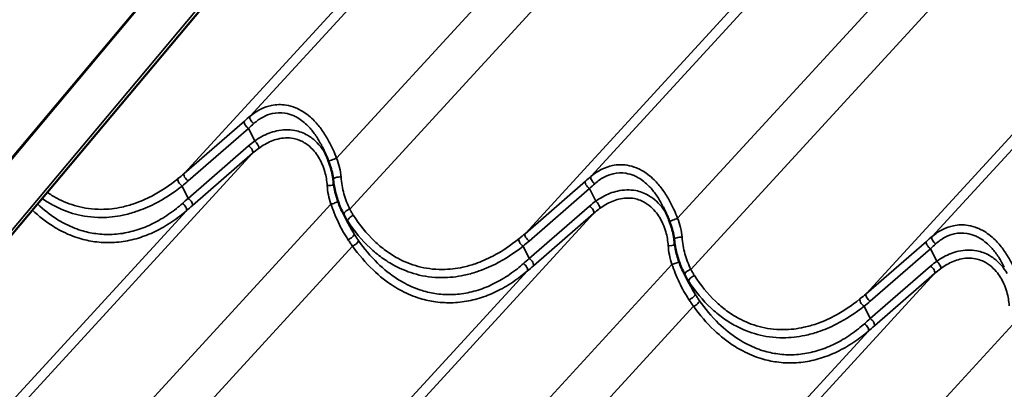
# Model space of a CAD drawing. Units: inches. Extents: x 0.6 to 33.4, y 0.4 to 21.4.
# Drawn here: x 24.6 to 27.1, y 17.6 to 18.6 of the extents above; entities that cross this region are included whole.
import ezdxf

# ---------------------------------------------------------------- set-up
doc = ezdxf.new("R2010")
doc.units = ezdxf.units.IN
doc.header["$LTSCALE"] = 2
doc.header["$MEASUREMENT"] = 0
doc.layers.add('Visible (ANSI)', color=7, linetype='Continuous', lineweight=50)
doc.layers.add('Visible Narrow (ANSI)', color=7, linetype='Continuous', lineweight=35)

msp = doc.modelspace()

# ---------------------------------------------------------------- linework, layer by layer
at = {"layer": 'Visible (ANSI)'}
for p, q in [((22.71143, 15.74548), (26.9101, 20.74926)), ((25.47229, 18.05621), (25.45877, 18.08321)), ((26.32999, 17.90498), (26.31647, 17.93198))]:
    msp.add_line(p, q, dxfattribs=at)
for points, knots in [([(25.42305, 18.21208), (25.4221, 18.21459), (25.42114, 18.2171), (25.41917, 18.22208), (25.41817, 18.22455), (25.41613, 18.22946), (25.41508, 18.2319), (25.41296, 18.23672), (25.41187, 18.23911), (25.40966, 18.24384), (25.40852, 18.24617), (25.40737, 18.24848)], [0, 0, 0, 0, 0.15736428, 0.15736428, 0.31472856, 0.31472856, 0.47209284, 0.47209284, 0.62945713, 0.62945713, 0.78682141, 0.78682141, 0.78682141, 0.78682141]), ([(25.43479, 18.16609), (25.4345, 18.16899), (25.43409, 18.17194), (25.43307, 18.17794), (25.43246, 18.18097), (25.43103, 18.1871), (25.43023, 18.19018), (25.42844, 18.1964), (25.42746, 18.19953), (25.42536, 18.2058), (25.42423, 18.20894), (25.42305, 18.21208)], [0, 0, 0, 0, 0.19988543, 0.19988543, 0.39977086, 0.39977086, 0.59965628, 0.59965628, 0.79954171, 0.79954171, 0.99942714, 0.99942714, 0.99942714, 0.99942714]), ([(25.45877, 18.08321), (25.45623, 18.08829), (25.45387, 18.09348), (25.44951, 18.10409), (25.44751, 18.1095), (25.4439, 18.12049), (25.44228, 18.12607), (25.43944, 18.13734), (25.43821, 18.14304), (25.43618, 18.15452), (25.43537, 18.1603), (25.43479, 18.16609)], [0.1278238, 0.1278238, 0.1278238, 0.1278238, 0.4670756, 0.4670756, 0.8063274, 0.8063274, 1.1455792, 1.1455792, 1.484831, 1.484831, 1.8240828, 1.8240828, 1.8240828, 1.8240828]), ([(26.28075, 18.06084), (26.2798, 18.06336), (26.27883, 18.06586), (26.27687, 18.07084), (26.27587, 18.07332), (26.27382, 18.07823), (26.27278, 18.08066), (26.27066, 18.08549), (26.26957, 18.08788), (26.26735, 18.0926), (26.26622, 18.09494), (26.26507, 18.09724)], [0, 0, 0, 0, 0.15736428, 0.15736428, 0.31472856, 0.31472856, 0.47209284, 0.47209284, 0.62945713, 0.62945713, 0.78682141, 0.78682141, 0.78682141, 0.78682141]), ([(26.29249, 18.01486), (26.29219, 18.01776), (26.29179, 18.02071), (26.29077, 18.0267), (26.29016, 18.02974), (26.28873, 18.03586), (26.28793, 18.03894), (26.28614, 18.04516), (26.28516, 18.04829), (26.28305, 18.05456), (26.28193, 18.05771), (26.28075, 18.06084)], [0, 0, 0, 0, 0.19988543, 0.19988543, 0.39977086, 0.39977086, 0.59965628, 0.59965628, 0.79954171, 0.79954171, 0.99942714, 0.99942714, 0.99942714, 0.99942714]), ([(26.31647, 17.93198), (26.31393, 17.93705), (26.31157, 17.94225), (26.30721, 17.95286), (26.30521, 17.95827), (26.3016, 17.96926), (26.29998, 17.97483), (26.29714, 17.98611), (26.29591, 17.99181), (26.29388, 18.00329), (26.29307, 18.00906), (26.29249, 18.01486)], [0.1278238, 0.1278238, 0.1278238, 0.1278238, 0.4670756, 0.4670756, 0.8063274, 0.8063274, 1.1455792, 1.1455792, 1.484831, 1.484831, 1.8240828, 1.8240828, 1.8240828, 1.8240828])]:
    msp.add_open_spline(points, degree=3, knots=knots, dxfattribs=at)
at = {"layer": 'Visible Narrow (ANSI)'}
for p, q in [((26.79596, 20.80737), (22.59729, 15.80359)), ((26.79845, 20.80657), (22.59978, 15.80278)), ((26.90588, 20.75662), (22.70721, 15.75284)), ((25.22595, 18.32585), (26.2131, 19.40152)), ((25.44342, 18.22009), (26.40985, 19.27317)), ((25.05958, 18.18135), (26.04635, 19.2566)), ((26.08365, 18.17462), (27.0708, 19.25028)), ((25.47675, 18.09155), (26.46438, 19.16775)), ((26.30112, 18.06885), (27.26755, 19.12193)), ((25.91727, 18.03011), (26.90405, 19.10537)), ((26.94135, 18.02338), (27.92849, 19.09905)), ((26.33444, 17.94031), (27.32208, 19.01651)), ((26.77497, 17.87888), (27.76174, 18.95413)), ((25.2113, 18.31326), (25.05958, 18.18135)), ((25.06999, 18.16295), (25.22172, 18.29487)), ((25.23749, 18.26338), (25.22172, 18.29487)), ((24.24504, 17.15685), (25.23218, 18.23251)), ((25.22177, 18.2509), (25.07004, 18.11899)), ((25.08046, 18.10059), (25.23218, 18.23251)), ((26.069, 18.16203), (25.91727, 18.03011)), ((25.07004, 18.11899), (25.05451, 18.15001)), ((25.92769, 18.01172), (26.07941, 18.14363)), ((26.09518, 18.11214), (26.07941, 18.14363)), ((24.46251, 17.05108), (25.42893, 18.10416)), ((24.07866, 17.01234), (25.06543, 18.0876)), ((25.10274, 17.00561), (26.08988, 18.08127)), ((26.07947, 18.09967), (25.92774, 17.96775)), ((25.93815, 17.94936), (26.08988, 18.08127)), ((25.48753, 18.02915), (25.47144, 18.06127)), ((26.9267, 18.01079), (26.77497, 17.87888)), ((24.49583, 16.92254), (25.48347, 17.99874)), ((25.92774, 17.96775), (25.91221, 17.99877)), ((26.78539, 17.86048), (26.93711, 17.9924)), ((26.95288, 17.96091), (26.93711, 17.9924)), ((24.93636, 16.86111), (25.92313, 17.93636)), ((25.32021, 16.89984), (26.28663, 17.95293)), ((26.93717, 17.94843), (26.78544, 17.81652)), ((25.96043, 16.85438), (26.94758, 17.93004)), ((26.34523, 17.87792), (26.32914, 17.91004)), ((26.79585, 17.79812), (26.94758, 17.93004)), ((25.35353, 16.77131), (26.34117, 17.84751)), ((26.78544, 17.81652), (26.76991, 17.84754)), ((25.79406, 16.70987), (26.78083, 17.78512)), ((26.17791, 16.74861), (27.14433, 17.80169))]:
    msp.add_line(p, q, dxfattribs=at)
for centre, major_axis, ratio, start_param, end_param in [((25.22044, 18.30363), (-0.00875, 0.01006), 0.4330862, 0.1003614, 2.1634647), ((25.18959, 18.26472), (-0.1509, -0.13827), 0.1062754, 4.3731267, 4.4716021), ((25.19873, 18.25508), (0.13919, 0.13199), 0.0699145, 1.2405868, 1.3390621), ((25.23509, 18.31622), (-0.00863, 0.01016), 0.5182781, 0.1057959, 2.1225584), ((25.42045, 18.17802), (-0.24829, -0.03139), 0.5884363, 5.4635936, 5.5620689), ((25.23876, 18.25461), (0.00784, -0.01079), 0.3820518, 0.1823819, 2.1991444), ((25.22304, 18.24214), (0.00875, -0.01006), 0.4330862, 0.1003614, 2.1634647), ((25.42172, 18.16926), (-0.23675, -0.03787), 0.5719327, 5.4453961, 5.5438714), ((25.43553, 18.21678), (-0.01248, -0.0047), 0.0302164, 4.0156885, 6.2831853), ((24.58446, 18.34936), (0.59365, 0.08313), 0.5819315, 5.5133251, 5.5545313), ((25.06872, 18.17172), (-0.00875, 0.01006), 0.4330862, 0.1003614, 2.1634647), ((25.05324, 18.15877), (-0.00836, 0.01038), 0.4119132, 0.1351824, 2.179363), ((24.58573, 18.3406), (0.60518, 0.07651), 0.5884363, 5.5208627, 5.5620689), ((25.42563, 18.15667), (0.01328, 0.00117), 0.4174591, 4.2057431, 5.6096551), ((25.44805, 18.16743), (-0.01327, -0.00134), 0.3836903, 4.1726811, 6.2831853), ((26.07814, 18.1524), (-0.00875, 0.01006), 0.4330862, 0.1003614, 2.1634647), ((26.04729, 18.11348), (-0.1509, -0.13827), 0.1062754, 4.3731267, 4.4716021), ((26.05643, 18.10385), (0.13919, 0.13199), 0.0699145, 1.2405868, 1.3390621), ((26.09279, 18.16499), (-0.00863, 0.01016), 0.5182781, 0.1057959, 2.1225584), ((25.12424, 18.22856), (-0.35611, -0.33071), 0.091888, 1.2922336, 1.3334398), ((25.05629, 18.09723), (0.0087, -0.0101), 0.4697721, 0.1024793, 2.1466599), ((25.07131, 18.11023), (0.00875, -0.01006), 0.4330862, 0.1003614, 2.1634647), ((25.43683, 18.10747), (-0.01261, -0.00433), 0.0549767, 0.8753605, 2.5176882), ((26.27815, 18.02678), (-0.24829, -0.03139), 0.5884363, 5.4635936, 5.5620689), ((26.09646, 18.10338), (0.00784, -0.01079), 0.3820518, 0.1823819, 2.1991444), ((25.13338, 18.21892), (0.36781, 0.33702), 0.1062754, 4.4303959, 4.4716021), ((25.47346, 18.08385), (-0.01174, -0.00631), 0.449966, 4.1998569, 6.2591927), ((26.08074, 18.09091), (0.00875, -0.01006), 0.4330862, 0.1003614, 2.1634647), ((26.27942, 18.01802), (-0.23675, -0.03787), 0.5719327, 5.4453961, 5.5438714), ((25.48285, 18.06808), (-0.01115, -0.00732), 0.443628, 4.1784944, 6.1861918), ((26.29322, 18.06554), (-0.01248, -0.0047), 0.0302164, 4.0156885, 6.2831853), ((25.44216, 18.19813), (0.59365, 0.08313), 0.5819315, 5.5133251, 5.5545313), ((25.92642, 18.02048), (-0.00875, 0.01006), 0.4330862, 0.1003614, 2.1634647), ((25.47612, 18.02235), (0.01124, 0.00717), 0.3287309, 4.1318219, 6.1911577), ((25.48675, 18.00644), (0.01092, 0.00766), 0.3917377, 4.1498455, 6.1575429), ((25.91094, 18.00753), (-0.00836, 0.01038), 0.4119132, 0.1351824, 2.179363), ((25.44343, 18.18936), (0.60518, 0.07651), 0.5884363, 5.5208627, 5.5620689), ((26.30575, 18.0162), (-0.01327, -0.00134), 0.3836903, 4.1726811, 6.2831853), ((26.93584, 18.00116), (-0.00875, 0.01006), 0.4330862, 0.1003614, 2.1634647), ((26.90499, 17.96224), (-0.1509, -0.13827), 0.1062754, 4.3731267, 4.4716021), ((26.95049, 18.01375), (-0.00863, 0.01016), 0.5182781, 0.1057959, 2.1225584), ((26.28333, 18.00543), (0.01328, 0.00117), 0.4174591, 4.2057431, 5.6096551), ((26.91413, 17.95261), (0.13919, 0.13199), 0.0699145, 1.2405868, 1.3390621), ((25.98194, 18.07732), (-0.35611, -0.33071), 0.091888, 1.2922336, 1.3334398), ((25.92901, 17.95899), (0.00875, -0.01006), 0.4330862, 0.1003614, 2.1634647), ((26.29453, 17.95623), (-0.01261, -0.00433), 0.0549767, 0.8753605, 2.5176882), ((27.13585, 17.87555), (-0.24829, -0.03139), 0.5884363, 5.4635936, 5.5620689), ((26.95415, 17.95214), (0.00784, -0.01079), 0.3820518, 0.1823819, 2.1991444), ((25.91399, 17.94599), (0.0087, -0.0101), 0.4697721, 0.1024793, 2.1466599), ((25.99108, 18.06769), (0.36781, 0.33702), 0.1062754, 4.4303959, 4.4716021), ((26.33116, 17.93261), (-0.01174, -0.00631), 0.449966, 4.1998569, 6.2591927), ((26.93844, 17.93967), (0.00875, -0.01006), 0.4330862, 0.1003614, 2.1634647), ((27.13712, 17.86679), (-0.23675, -0.03787), 0.5719327, 5.4453961, 5.5438714), ((26.34055, 17.91684), (-0.01115, -0.00732), 0.443628, 4.1784944, 6.1861918), ((26.33382, 17.87112), (0.01124, 0.00717), 0.3287309, 4.1318219, 6.1911577), ((26.34445, 17.85521), (0.01092, 0.00766), 0.3917377, 4.1498455, 6.1575429), ((26.76864, 17.8563), (-0.00836, 0.01038), 0.4119132, 0.1351824, 2.179363), ((26.29986, 18.04689), (0.59365, 0.08313), 0.5819315, 5.5133251, 5.5545313), ((26.30113, 18.03813), (0.60518, 0.07651), 0.5884363, 5.5208627, 5.5620689), ((26.78411, 17.86925), (-0.00875, 0.01006), 0.4330862, 0.1003614, 2.1634647), ((26.83964, 17.92609), (-0.35611, -0.33071), 0.091888, 1.2922336, 1.3334398), ((26.78671, 17.80776), (0.00875, -0.01006), 0.4330862, 0.1003614, 2.1634647), ((26.77169, 17.79476), (0.0087, -0.0101), 0.4697721, 0.1024793, 2.1466599), ((26.84878, 17.91645), (0.36781, 0.33702), 0.1062754, 4.4303959, 4.4716021)]:
    msp.add_ellipse(centre, major_axis=major_axis, ratio=ratio, start_param=start_param, end_param=end_param, dxfattribs=at)
for points, knots in [([(25.44342, 18.22009), (25.44062, 18.22711), (25.43767, 18.23408), (25.43048, 18.24987), (25.42611, 18.2586), (25.41616, 18.27626), (25.41043, 18.28525), (25.39798, 18.30208), (25.39126, 18.30992), (25.37426, 18.32661), (25.36349, 18.33482), (25.35203, 18.34107), (25.34812, 18.3432), (25.34413, 18.3451), (25.33233, 18.34992), (25.32428, 18.35221), (25.30391, 18.35546), (25.29146, 18.35513), (25.27028, 18.35079), (25.26137, 18.3477), (25.24326, 18.33884), (25.2342, 18.33282), (25.22595, 18.32585)], [0, 0, 0, 0, 0.4048175, 0.4048175, 0.9326163, 0.9326163, 1.5189829, 1.5189829, 2.1053547, 2.1053547, 2.9116895, 2.9116895, 2.9116895, 3.1870715, 3.1870715, 3.7180243, 3.7180243, 4.5242663, 4.5242663, 5.1374022, 5.1374022, 5.823379, 5.823379, 5.823379, 5.823379]), ([(25.23513, 18.30709), (25.24229, 18.31355), (25.25014, 18.31916), (25.26585, 18.32745), (25.27357, 18.33037), (25.29191, 18.33455), (25.30269, 18.33496), (25.32031, 18.33217), (25.32726, 18.33015), (25.33745, 18.32583), (25.34089, 18.32413), (25.34427, 18.32221), (25.35416, 18.31659), (25.36344, 18.30916), (25.3781, 18.29401), (25.38389, 18.28688), (25.39461, 18.27155), (25.39955, 18.26336), (25.40519, 18.25277), (25.40629, 18.25064), (25.40737, 18.24848)], [-5.823379, -5.823379, -5.823379, -5.823379, -5.1374022, -5.1374022, -4.5242663, -4.5242663, -3.7180243, -3.7180243, -3.1870715, -3.1870715, -2.9116895, -2.9116895, -2.9116895, -2.1053547, -2.1053547, -1.5189829, -1.5189829, -0.9326163, -0.9326163, -0.7868214, -0.7868214, -0.7868214, -0.7868214]), ([(25.41475, 18.23263), (25.41013, 18.24028), (25.40488, 18.24744), (25.39348, 18.26013), (25.38743, 18.2657), (25.3774, 18.27316), (25.37368, 18.2756), (25.36983, 18.2778), (25.35993, 18.28346), (25.34914, 18.2875), (25.32334, 18.29251), (25.30763, 18.29207), (25.27981, 18.28576), (25.26725, 18.28085), (25.24915, 18.27104), (25.24323, 18.26736), (25.23749, 18.26338)], [1.556254, 1.556254, 1.556254, 1.556254, 2.1066437, 2.1066437, 2.6258006, 2.6258006, 2.9116339, 2.9116339, 2.9116339, 3.6459456, 3.6459456, 4.618986, 4.618986, 5.4208279, 5.4208279, 5.8232678, 5.8232678, 5.8232678, 5.8232678]), ([(25.24721, 18.24455), (25.25225, 18.24825), (25.25743, 18.25167), (25.27324, 18.26081), (25.28419, 18.26542), (25.30837, 18.27146), (25.32199, 18.272), (25.34429, 18.26765), (25.35359, 18.26404), (25.3621, 18.25895), (25.36542, 18.25697), (25.36861, 18.25476), (25.37722, 18.24802), (25.3824, 18.24298), (25.39485, 18.22822), (25.4013, 18.21765), (25.40928, 18.19971), (25.41173, 18.19294), (25.41692, 18.17482), (25.41897, 18.16307), (25.41961, 18.15125)], [-5.8232678, -5.8232678, -5.8232678, -5.8232678, -5.4208279, -5.4208279, -4.618986, -4.618986, -3.6459456, -3.6459456, -2.9116339, -2.9116339, -2.9116339, -2.6258006, -2.6258006, -2.1066437, -2.1066437, -1.2549889, -1.2549889, -0.7736647, -0.7736647, 0, 0, 0, 0]), ([(25.45443, 18.17249), (25.45384, 18.18039), (25.45248, 18.1885), (25.44866, 18.20443), (25.44621, 18.21234), (25.44342, 18.22009)], [0, 0, 0, 0, 0.50590823, 0.50590823, 0.99942714, 0.99942714, 0.99942714, 0.99942714]), ([(26.30112, 18.06885), (26.29832, 18.07587), (26.29537, 18.08285), (26.28818, 18.09863), (26.2838, 18.10736), (26.27386, 18.12502), (26.26813, 18.13402), (26.25568, 18.15085), (26.24896, 18.15869), (26.23195, 18.17538), (26.22119, 18.18359), (26.20973, 18.18983), (26.20582, 18.19196), (26.20183, 18.19386), (26.19003, 18.19869), (26.18198, 18.20097), (26.16161, 18.20422), (26.14916, 18.20389), (26.12798, 18.19955), (26.11907, 18.19646), (26.10096, 18.18761), (26.0919, 18.18159), (26.08365, 18.17462)], [0, 0, 0, 0, 0.4048175, 0.4048175, 0.9326163, 0.9326163, 1.5189829, 1.5189829, 2.1053547, 2.1053547, 2.9116895, 2.9116895, 2.9116895, 3.1870715, 3.1870715, 3.7180243, 3.7180243, 4.5242663, 4.5242663, 5.1374022, 5.1374022, 5.823379, 5.823379, 5.823379, 5.823379]), ([(26.09283, 18.15585), (26.09999, 18.16232), (26.10784, 18.16793), (26.12355, 18.17621), (26.13127, 18.17913), (26.14961, 18.18331), (26.16039, 18.18372), (26.178, 18.18093), (26.18496, 18.17892), (26.19515, 18.1746), (26.19859, 18.17289), (26.20197, 18.17097), (26.21186, 18.16535), (26.22114, 18.15792), (26.23579, 18.14277), (26.24158, 18.13564), (26.25231, 18.12032), (26.25725, 18.11212), (26.26289, 18.10154), (26.26399, 18.0994), (26.26507, 18.09724)], [-5.823379, -5.823379, -5.823379, -5.823379, -5.1374022, -5.1374022, -4.5242663, -4.5242663, -3.7180243, -3.7180243, -3.1870715, -3.1870715, -2.9116895, -2.9116895, -2.9116895, -2.1053547, -2.1053547, -1.5189829, -1.5189829, -0.9326163, -0.9326163, -0.7868214, -0.7868214, -0.7868214, -0.7868214]), ([(25.04438, 18.16859), (25.02346, 18.15168), (25.00128, 18.1368), (24.96402, 18.11734), (24.9494, 18.11098), (24.92436, 18.10236), (24.91394, 18.09942), (24.88628, 18.09337), (24.86894, 18.09139), (24.84083, 18.09123), (24.82987, 18.09193), (24.81903, 18.09341), (24.80938, 18.09473), (24.79983, 18.09667), (24.77286, 18.10394), (24.75569, 18.11085), (24.73129, 18.12404), (24.72342, 18.12887), (24.71576, 18.13415)], [0, 0, 0, 0, 1.7154898, 1.7154898, 2.7879387, 2.7879387, 3.5348152, 3.5348152, 4.7596262, 4.7596262, 5.5443587, 5.5443587, 5.5443587, 6.2432555, 6.2432555, 7.5539022, 7.5539022, 8.203959, 8.203959, 8.203959, 8.203959]), ([(25.47675, 18.09155), (25.47367, 18.09761), (25.47088, 18.10392), (25.46588, 18.11692), (25.46368, 18.1236), (25.46179, 18.13043), (25.45991, 18.13725), (25.45833, 18.1442), (25.45586, 18.15827), (25.45496, 18.16537), (25.45443, 18.17249)], [0, 0, 0, 0, 0.4560207, 0.4560207, 0.9120414, 0.9120414, 0.9120414, 1.3680621, 1.3680621, 1.8240828, 1.8240828, 1.8240828, 1.8240828]), ([(24.70276, 18.11865), (24.71222, 18.11201), (24.72197, 18.10601), (24.74934, 18.09146), (24.76753, 18.08424), (24.7961, 18.0766), (24.80622, 18.07455), (24.81644, 18.07315), (24.82791, 18.07157), (24.83951, 18.07079), (24.86924, 18.07085), (24.88758, 18.07282), (24.91682, 18.07896), (24.92783, 18.08197), (24.95429, 18.09078), (24.96973, 18.0973), (25.00906, 18.11729), (25.03246, 18.13259), (25.05451, 18.15001)], [-8.3171192, -8.3171192, -8.3171192, -8.3171192, -7.5539022, -7.5539022, -6.2432555, -6.2432555, -5.5443587, -5.5443587, -5.5443587, -4.7596262, -4.7596262, -3.5348152, -3.5348152, -2.7879387, -2.7879387, -1.7154898, -1.7154898, 0, 0, 0, 0]), ([(25.41961, 18.15125), (25.42003, 18.14361), (25.42108, 18.13573), (25.42427, 18.11997), (25.42643, 18.11199), (25.42893, 18.10416)], [-0.99943129, -0.99943129, -0.99943129, -0.99943129, -0.4990595, -0.4990595, 0, 0, 0, 0]), ([(26.27245, 18.0814), (26.26783, 18.08904), (26.26257, 18.09621), (26.25118, 18.1089), (26.24513, 18.11446), (26.2351, 18.12192), (26.23138, 18.12436), (26.22752, 18.12657), (26.21763, 18.13223), (26.20684, 18.13627), (26.18104, 18.14127), (26.16533, 18.14084), (26.13751, 18.13452), (26.12495, 18.12961), (26.10685, 18.11981), (26.10093, 18.11613), (26.09518, 18.11214)], [1.556254, 1.556254, 1.556254, 1.556254, 2.1066437, 2.1066437, 2.6258006, 2.6258006, 2.9116339, 2.9116339, 2.9116339, 3.6459456, 3.6459456, 4.618986, 4.618986, 5.4208279, 5.4208279, 5.8232678, 5.8232678, 5.8232678, 5.8232678]), ([(25.05554, 18.10616), (25.05051, 18.10173), (25.0454, 18.09746), (25.02761, 18.08336), (25.01441, 18.07424), (24.98802, 18.05873), (24.97488, 18.05221), (24.94812, 18.04138), (24.93449, 18.03708), (24.90703, 18.03088), (24.89308, 18.02896), (24.86516, 18.02767), (24.85122, 18.02829), (24.83737, 18.03019), (24.82506, 18.03188), (24.81284, 18.03458), (24.7859, 18.04286), (24.7712, 18.04901), (24.75077, 18.0599), (24.74462, 18.0635), (24.72199, 18.07794), (24.7061, 18.09056), (24.69116, 18.10483)], [0, 0, 0, 0, 0.4443784, 0.4443784, 1.5218085, 1.5218085, 2.5274644, 2.5274644, 3.5331203, 3.5331203, 4.5387762, 4.5387762, 5.5444321, 5.5444321, 5.5444321, 6.4386327, 6.4386327, 7.5557439, 7.5557439, 8.0476508, 8.0476508, 9.4032451, 9.4032451, 9.4032451, 9.4032451]), ([(25.42893, 18.10416), (25.43161, 18.09677), (25.43441, 18.08943), (25.4407, 18.07398), (25.44425, 18.06586), (25.44804, 18.05791), (25.45159, 18.05043), (25.45536, 18.04311), (25.46332, 18.02888), (25.46751, 18.02197), (25.47193, 18.01533)], [-1.8293764, -1.8293764, -1.8293764, -1.8293764, -1.4011872, -1.4011872, -0.9146882, -0.9146882, -0.9146882, -0.4573441, -0.4573441, 0, 0, 0, 0]), ([(26.10491, 18.09331), (26.10994, 18.09702), (26.11512, 18.10043), (26.13094, 18.10958), (26.14188, 18.11419), (26.16607, 18.12022), (26.17969, 18.12076), (26.20199, 18.11641), (26.21129, 18.11281), (26.2198, 18.10771), (26.22312, 18.10573), (26.22631, 18.10353), (26.23492, 18.09679), (26.24009, 18.09175), (26.25255, 18.07698), (26.259, 18.06641), (26.26698, 18.04847), (26.26943, 18.0417), (26.27462, 18.02359), (26.27667, 18.01184), (26.27731, 18.00002)], [-5.8232678, -5.8232678, -5.8232678, -5.8232678, -5.4208279, -5.4208279, -4.618986, -4.618986, -3.6459456, -3.6459456, -2.9116339, -2.9116339, -2.9116339, -2.6258006, -2.6258006, -2.1066437, -2.1066437, -1.2549889, -1.2549889, -0.7736647, -0.7736647, 0, 0, 0, 0]), ([(24.67816, 18.08933), (24.69448, 18.07386), (24.7119, 18.06021), (24.73651, 18.04478), (24.74302, 18.04103), (24.76468, 18.02968), (24.78026, 18.02325), (24.80879, 18.01458), (24.82173, 18.01172), (24.83477, 18.00992), (24.84943, 18.0079), (24.86418, 18.0072), (24.89372, 18.00842), (24.90848, 18.01034), (24.93753, 18.01664), (24.95194, 18.02103), (24.98023, 18.03212), (24.99411, 18.03881), (25.022, 18.05475), (25.03594, 18.06413), (25.05473, 18.07864), (25.06013, 18.08304), (25.06543, 18.0876)], [-9.4504704, -9.4504704, -9.4504704, -9.4504704, -8.0476508, -8.0476508, -7.5557439, -7.5557439, -6.4386327, -6.4386327, -5.5444321, -5.5444321, -5.5444321, -4.5387762, -4.5387762, -3.5331203, -3.5331203, -2.5274644, -2.5274644, -1.5218085, -1.5218085, -0.4443784, -0.4443784, 0, 0, 0, 0]), ([(25.48573, 18.07606), (25.48412, 18.07857), (25.48256, 18.08112), (25.47956, 18.08629), (25.47812, 18.08891), (25.47675, 18.09155)], [0, 0, 0, 0, 0.19543603, 0.19543603, 0.39087206, 0.39087206, 0.39087206, 0.39087206]), ([(25.46165, 18.07767), (25.46316, 18.07487), (25.46473, 18.0721), (25.46799, 18.06663), (25.46969, 18.06393), (25.47144, 18.06127)], [-0.39087206, -0.39087206, -0.39087206, -0.39087206, -0.19543603, -0.19543603, 0, 0, 0, 0]), ([(25.47144, 18.06127), (25.48768, 18.0366), (25.50651, 18.01379), (25.53706, 17.98529), (25.54708, 17.97703), (25.56786, 17.96205), (25.5786, 17.95534), (25.60704, 17.94022), (25.62523, 17.93301), (25.6538, 17.92536), (25.66392, 17.92332), (25.67413, 17.92191), (25.68561, 17.92033), (25.69721, 17.91956), (25.72694, 17.91961), (25.74528, 17.92159), (25.77452, 17.92773), (25.78553, 17.93073), (25.81199, 17.93955), (25.82743, 17.94606), (25.86676, 17.96605), (25.89016, 17.98136), (25.91221, 17.99877)], [-11.0887173, -11.0887173, -11.0887173, -11.0887173, -9.2415412, -9.2415412, -8.3977217, -8.3977217, -7.5539022, -7.5539022, -6.2432555, -6.2432555, -5.5443587, -5.5443587, -5.5443587, -4.7596262, -4.7596262, -3.5348152, -3.5348152, -2.7879387, -2.7879387, -1.7154898, -1.7154898, 0, 0, 0, 0]), ([(25.48753, 18.02915), (25.48361, 18.03533), (25.47988, 18.04175), (25.47496, 18.05096), (25.47361, 18.05357), (25.47229, 18.05621)], [0, 0, 0, 0, 0.45734409, 0.45734409, 0.63585848, 0.63585848, 0.63585848, 0.63585848]), ([(25.90207, 18.01736), (25.88115, 18.00045), (25.85898, 17.98557), (25.82172, 17.96611), (25.8071, 17.95975), (25.78205, 17.95113), (25.77164, 17.94818), (25.74397, 17.94214), (25.72663, 17.94016), (25.69853, 17.93999), (25.68757, 17.9407), (25.67673, 17.94218), (25.66708, 17.9435), (25.65753, 17.94543), (25.63056, 17.95271), (25.61339, 17.95961), (25.58658, 17.97411), (25.57645, 17.98055), (25.55687, 17.99495), (25.54743, 18.00289), (25.51867, 18.03031), (25.50097, 18.05228), (25.48573, 18.07606)], [0, 0, 0, 0, 1.7154898, 1.7154898, 2.7879387, 2.7879387, 3.5348152, 3.5348152, 4.7596262, 4.7596262, 5.5443587, 5.5443587, 5.5443587, 6.2432555, 6.2432555, 7.5539022, 7.5539022, 8.3977217, 8.3977217, 9.2415412, 9.2415412, 11.0887173, 11.0887173, 11.0887173, 11.0887173]), ([(26.31213, 18.02125), (26.31154, 18.02915), (26.31018, 18.03726), (26.30636, 18.0532), (26.30391, 18.06111), (26.30112, 18.06885)], [0, 0, 0, 0, 0.50590823, 0.50590823, 0.99942714, 0.99942714, 0.99942714, 0.99942714]), ([(27.15882, 17.91762), (27.15601, 17.92464), (27.15307, 17.93161), (27.14587, 17.9474), (27.1415, 17.95613), (27.13156, 17.97379), (27.12583, 17.98278), (27.11338, 17.99961), (27.10666, 18.00745), (27.08965, 18.02414), (27.07889, 18.03235), (27.06743, 18.0386), (27.06351, 18.04073), (27.05953, 18.04263), (27.04773, 18.04745), (27.03968, 18.04974), (27.01931, 18.05298), (27.00686, 18.05266), (26.98568, 18.04832), (26.97677, 18.04523), (26.95866, 18.03637), (26.9496, 18.03035), (26.94135, 18.02338)], [0, 0, 0, 0, 0.4048175, 0.4048175, 0.9326163, 0.9326163, 1.5189829, 1.5189829, 2.1053547, 2.1053547, 2.9116895, 2.9116895, 2.9116895, 3.1870715, 3.1870715, 3.7180243, 3.7180243, 4.5242663, 4.5242663, 5.1374022, 5.1374022, 5.823379, 5.823379, 5.823379, 5.823379]), ([(26.95053, 18.00462), (26.95769, 18.01108), (26.96554, 18.01669), (26.98124, 18.02498), (26.98897, 18.0279), (27.00731, 18.03208), (27.01809, 18.03249), (27.0357, 18.0297), (27.04265, 18.02768), (27.05285, 18.02336), (27.05629, 18.02166), (27.05967, 18.01974), (27.06956, 18.01412), (27.07884, 18.00669), (27.09349, 17.99154), (27.09928, 17.98441), (27.11001, 17.96908), (27.11495, 17.96089), (27.12058, 17.9503), (27.12169, 17.94817), (27.12277, 17.94601)], [-5.823379, -5.823379, -5.823379, -5.823379, -5.1374022, -5.1374022, -4.5242663, -4.5242663, -3.7180243, -3.7180243, -3.1870715, -3.1870715, -2.9116895, -2.9116895, -2.9116895, -2.1053547, -2.1053547, -1.5189829, -1.5189829, -0.9326163, -0.9326163, -0.7868214, -0.7868214, -0.7868214, -0.7868214]), ([(25.47193, 18.01533), (25.47381, 18.01249), (25.47572, 18.00968), (25.47957, 18.00415), (25.48151, 18.00142), (25.48347, 17.99874)], [-0.39087206, -0.39087206, -0.39087206, -0.39087206, -0.19543603, -0.19543603, 0, 0, 0, 0]), ([(25.49796, 18.0135), (25.49619, 18.01604), (25.49443, 18.01861), (25.49096, 18.02383), (25.48923, 18.02647), (25.48753, 18.02915)], [0, 0, 0, 0, 0.19543603, 0.19543603, 0.39087206, 0.39087206, 0.39087206, 0.39087206]), ([(25.91323, 17.95492), (25.90821, 17.9505), (25.9031, 17.94622), (25.88531, 17.93212), (25.87211, 17.923), (25.84572, 17.9075), (25.83258, 17.90097), (25.80582, 17.89014), (25.79219, 17.88584), (25.76473, 17.87965), (25.75078, 17.87773), (25.72285, 17.87643), (25.70892, 17.87705), (25.69507, 17.87895), (25.68276, 17.88064), (25.67054, 17.88335), (25.6436, 17.89162), (25.62889, 17.89778), (25.60846, 17.90866), (25.60232, 17.91226), (25.57881, 17.92726), (25.56212, 17.94066), (25.52885, 17.97307), (25.51259, 17.99258), (25.49796, 18.0135)], [0, 0, 0, 0, 0.4443784, 0.4443784, 1.5218085, 1.5218085, 2.5274644, 2.5274644, 3.5331203, 3.5331203, 4.5387762, 4.5387762, 5.5444321, 5.5444321, 5.5444321, 6.4386327, 6.4386327, 7.5557439, 7.5557439, 8.0476508, 8.0476508, 9.4745851, 9.4745851, 11.0888643, 11.0888643, 11.0888643, 11.0888643]), ([(26.33444, 17.94031), (26.33137, 17.94638), (26.32858, 17.95269), (26.32358, 17.96568), (26.32138, 17.97237), (26.31949, 17.97919), (26.31761, 17.98601), (26.31603, 17.99297), (26.31356, 18.00703), (26.31266, 18.01414), (26.31213, 18.02125)], [0, 0, 0, 0, 0.4560207, 0.4560207, 0.9120414, 0.9120414, 0.9120414, 1.3680621, 1.3680621, 1.8240828, 1.8240828, 1.8240828, 1.8240828]), ([(25.48347, 17.99874), (25.49901, 17.97703), (25.51628, 17.95677), (25.55158, 17.9231), (25.56929, 17.90917), (25.59421, 17.89355), (25.60072, 17.8898), (25.62237, 17.87845), (25.63796, 17.87202), (25.66649, 17.86334), (25.67943, 17.86049), (25.69247, 17.85869), (25.70712, 17.85666), (25.72188, 17.85596), (25.75142, 17.85718), (25.76618, 17.85911), (25.79522, 17.8654), (25.80963, 17.8698), (25.83793, 17.88088), (25.85181, 17.88758), (25.8797, 17.90351), (25.89364, 17.91289), (25.91243, 17.9274), (25.91783, 17.9318), (25.92313, 17.93636)], [-11.0888643, -11.0888643, -11.0888643, -11.0888643, -9.4745851, -9.4745851, -8.0476508, -8.0476508, -7.5557439, -7.5557439, -6.4386327, -6.4386327, -5.5444321, -5.5444321, -5.5444321, -4.5387762, -4.5387762, -3.5331203, -3.5331203, -2.5274644, -2.5274644, -1.5218085, -1.5218085, -0.4443784, -0.4443784, 0, 0, 0, 0]), ([(26.27731, 18.00002), (26.27772, 17.99237), (26.27878, 17.9845), (26.28197, 17.96874), (26.28412, 17.96076), (26.28663, 17.95293)], [-0.99943129, -0.99943129, -0.99943129, -0.99943129, -0.4990595, -0.4990595, 0, 0, 0, 0]), ([(27.13015, 17.93016), (27.12553, 17.93781), (27.12027, 17.94497), (27.10888, 17.95766), (27.10283, 17.96323), (27.09279, 17.97069), (27.08908, 17.97313), (27.08522, 17.97533), (27.07532, 17.98099), (27.06454, 17.98503), (27.03874, 17.99004), (27.02303, 17.9896), (26.99521, 17.98329), (26.98265, 17.97838), (26.96455, 17.96857), (26.95863, 17.96489), (26.95288, 17.96091)], [1.556254, 1.556254, 1.556254, 1.556254, 2.1066437, 2.1066437, 2.6258006, 2.6258006, 2.9116339, 2.9116339, 2.9116339, 3.6459456, 3.6459456, 4.618986, 4.618986, 5.4208279, 5.4208279, 5.8232678, 5.8232678, 5.8232678, 5.8232678]), ([(26.96261, 17.94208), (26.96764, 17.94578), (26.97282, 17.9492), (26.98864, 17.95834), (26.99958, 17.96295), (27.02377, 17.96898), (27.03739, 17.96953), (27.05969, 17.96518), (27.06899, 17.96157), (27.0775, 17.95648), (27.08081, 17.9545), (27.08401, 17.95229), (27.09262, 17.94555), (27.09779, 17.94051), (27.11025, 17.92575), (27.1167, 17.91518), (27.12468, 17.89724), (27.12713, 17.89046), (27.13232, 17.87235), (27.13436, 17.8606), (27.13501, 17.84878)], [-5.8232678, -5.8232678, -5.8232678, -5.8232678, -5.4208279, -5.4208279, -4.618986, -4.618986, -3.6459456, -3.6459456, -2.9116339, -2.9116339, -2.9116339, -2.6258006, -2.6258006, -2.1066437, -2.1066437, -1.2549889, -1.2549889, -0.7736647, -0.7736647, 0, 0, 0, 0]), ([(26.28663, 17.95293), (26.28931, 17.94553), (26.29211, 17.93819), (26.2984, 17.92274), (26.30195, 17.91462), (26.30574, 17.90667), (26.30929, 17.8992), (26.31306, 17.89188), (26.32101, 17.87764), (26.32521, 17.87074), (26.32962, 17.86409)], [-1.8293764, -1.8293764, -1.8293764, -1.8293764, -1.4011872, -1.4011872, -0.9146882, -0.9146882, -0.9146882, -0.4573441, -0.4573441, 0, 0, 0, 0]), ([(26.34343, 17.92482), (26.34182, 17.92734), (26.34026, 17.92989), (26.33726, 17.93505), (26.33582, 17.93767), (26.33444, 17.94031)], [0, 0, 0, 0, 0.19543603, 0.19543603, 0.39087206, 0.39087206, 0.39087206, 0.39087206]), ([(26.31935, 17.92643), (26.32085, 17.92363), (26.32243, 17.92087), (26.32569, 17.9154), (26.32739, 17.9127), (26.32914, 17.91004)], [-0.39087206, -0.39087206, -0.39087206, -0.39087206, -0.19543603, -0.19543603, 0, 0, 0, 0]), ([(26.32914, 17.91004), (26.34538, 17.88537), (26.3642, 17.86255), (26.39476, 17.83406), (26.40478, 17.8258), (26.42556, 17.81081), (26.4363, 17.8041), (26.46473, 17.78899), (26.48293, 17.78177), (26.5115, 17.77413), (26.52161, 17.77208), (26.53183, 17.77068), (26.5433, 17.7691), (26.5549, 17.76832), (26.58464, 17.76838), (26.60298, 17.77035), (26.63222, 17.77649), (26.64323, 17.7795), (26.66968, 17.78831), (26.68512, 17.79483), (26.72446, 17.81481), (26.74785, 17.83012), (26.76991, 17.84754)], [-11.0887173, -11.0887173, -11.0887173, -11.0887173, -9.2415412, -9.2415412, -8.3977217, -8.3977217, -7.5539022, -7.5539022, -6.2432555, -6.2432555, -5.5443587, -5.5443587, -5.5443587, -4.7596262, -4.7596262, -3.5348152, -3.5348152, -2.7879387, -2.7879387, -1.7154898, -1.7154898, 0, 0, 0, 0]), ([(26.75977, 17.86612), (26.73885, 17.84921), (26.71667, 17.83433), (26.67941, 17.81487), (26.66479, 17.80851), (26.63975, 17.79989), (26.62933, 17.79695), (26.60167, 17.7909), (26.58433, 17.78892), (26.55623, 17.78876), (26.54527, 17.78946), (26.53443, 17.79094), (26.52478, 17.79226), (26.51523, 17.7942), (26.48826, 17.80147), (26.47109, 17.80838), (26.44428, 17.82287), (26.43415, 17.82932), (26.41457, 17.84371), (26.40513, 17.85166), (26.37637, 17.87907), (26.35867, 17.90105), (26.34343, 17.92482)], [0, 0, 0, 0, 1.7154898, 1.7154898, 2.7879387, 2.7879387, 3.5348152, 3.5348152, 4.7596262, 4.7596262, 5.5443587, 5.5443587, 5.5443587, 6.2432555, 6.2432555, 7.5539022, 7.5539022, 8.3977217, 8.3977217, 9.2415412, 9.2415412, 11.0887173, 11.0887173, 11.0887173, 11.0887173]), ([(26.34523, 17.87792), (26.3413, 17.8841), (26.33758, 17.89052), (26.33266, 17.89972), (26.33131, 17.90233), (26.32999, 17.90498)], [0, 0, 0, 0, 0.45734409, 0.45734409, 0.63585848, 0.63585848, 0.63585848, 0.63585848]), ([(26.32962, 17.86409), (26.33151, 17.86125), (26.33342, 17.85845), (26.33727, 17.85292), (26.33921, 17.85019), (26.34117, 17.84751)], [-0.39087206, -0.39087206, -0.39087206, -0.39087206, -0.19543603, -0.19543603, 0, 0, 0, 0]), ([(26.35566, 17.86227), (26.35389, 17.8648), (26.35213, 17.86737), (26.34865, 17.87259), (26.34693, 17.87524), (26.34523, 17.87792)], [0, 0, 0, 0, 0.19543603, 0.19543603, 0.39087206, 0.39087206, 0.39087206, 0.39087206]), ([(26.77093, 17.80369), (26.76591, 17.79926), (26.7608, 17.79499), (26.743, 17.78089), (26.72981, 17.77177), (26.70342, 17.75626), (26.69028, 17.74973), (26.66352, 17.73891), (26.64989, 17.73461), (26.62243, 17.72841), (26.60847, 17.72649), (26.58055, 17.7252), (26.56662, 17.72582), (26.55277, 17.72772), (26.54046, 17.72941), (26.52824, 17.73211), (26.5013, 17.74039), (26.48659, 17.74654), (26.46616, 17.75743), (26.46002, 17.76102), (26.43651, 17.77602), (26.41982, 17.78942), (26.38655, 17.82183), (26.37029, 17.84134), (26.35566, 17.86227)], [0, 0, 0, 0, 0.4443784, 0.4443784, 1.5218085, 1.5218085, 2.5274644, 2.5274644, 3.5331203, 3.5331203, 4.5387762, 4.5387762, 5.5444321, 5.5444321, 5.5444321, 6.4386327, 6.4386327, 7.5557439, 7.5557439, 8.0476508, 8.0476508, 9.4745851, 9.4745851, 11.0888643, 11.0888643, 11.0888643, 11.0888643]), ([(26.34117, 17.84751), (26.35671, 17.8258), (26.37398, 17.80554), (26.40928, 17.77186), (26.42698, 17.75793), (26.4519, 17.74231), (26.45842, 17.73856), (26.48007, 17.72721), (26.49565, 17.72078), (26.52419, 17.71211), (26.53713, 17.70925), (26.55016, 17.70745), (26.56482, 17.70543), (26.57957, 17.70473), (26.60912, 17.70595), (26.62388, 17.70787), (26.65292, 17.71417), (26.66733, 17.71856), (26.69563, 17.72965), (26.70951, 17.73634), (26.73739, 17.75227), (26.75134, 17.76166), (26.77013, 17.77617), (26.77553, 17.78057), (26.78083, 17.78512)], [-11.0888643, -11.0888643, -11.0888643, -11.0888643, -9.4745851, -9.4745851, -8.0476508, -8.0476508, -7.5557439, -7.5557439, -6.4386327, -6.4386327, -5.5444321, -5.5444321, -5.5444321, -4.5387762, -4.5387762, -3.5331203, -3.5331203, -2.5274644, -2.5274644, -1.5218085, -1.5218085, -0.4443784, -0.4443784, 0, 0, 0, 0])]:
    msp.add_open_spline(points, degree=3, knots=knots, dxfattribs=at)
for points in [[(25.45877, 18.08321), (25.45971, 18.08135), (25.46067, 18.0795), (25.46165, 18.07767)], [(26.31647, 17.93198), (26.3174, 17.93011), (26.31836, 17.92826), (26.31935, 17.92643)]]:
    msp.add_open_spline(points, degree=3, dxfattribs=at)

doc.saveas('drawing.dxf')
